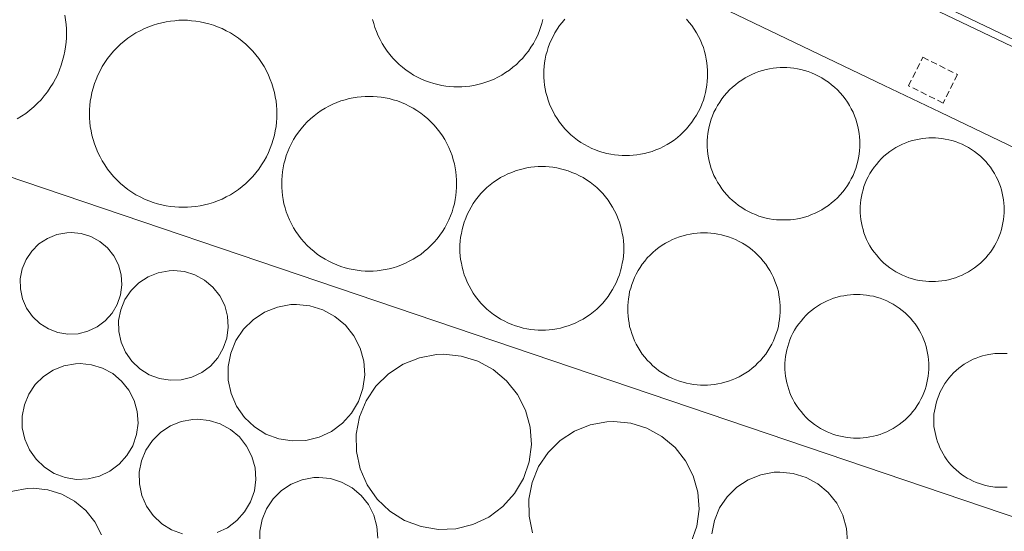
# Model space of a CAD drawing. Units: metres. Extents: x 420711 to 435887, y 4568715 to 4584672.
# Drawn here: x 429292 to 429371, y 4576385 to 4576426 of the extents above; entities that cross this region are included whole.
import ezdxf
from ezdxf.enums import TextEntityAlignment as Align

# ---------------------------------------------------------------- set-up
doc = ezdxf.new("R2010")
doc.units = ezdxf.units.M
doc.header["$MEASUREMENT"] = 0
doc.linetypes.add('DASHED', pattern=[0.75, 0.5, -0.25])
for name, color, linetype, lineweight in [('CON_CANONADA', 6, 'Continuous', 0), ('CON_COBERT', 7, 'DASHED', 0), ('CON_DIPOSIT', 6, 'Continuous', 0), ('CON_TANCA', 1, 'Continuous', 0), ('TOP_ROTULACIO_CARRERS', 7, 'Continuous', 0)]:
    doc.layers.add(name, color=color, linetype=linetype, lineweight=lineweight)
doc.styles.get("Standard").update_dxf_attribs({"font": 'arial.ttf'})

msp = doc.modelspace()

# ---------------------------------------------------------------- linework, layer by layer
at = {"layer": 'CON_CANONADA', "linetype": 'Continuous'}
msp.add_line((429257.671378, 4576478.666836), (429420.440036, 4576400.725479), dxfattribs=at)
at = {"layer": 'CON_COBERT', "linetype": 'DASHED'}
msp.add_lwpolyline([(429364.386121, 4576423.239939), (429367.175115, 4576421.836916), (429366.022095, 4576419.543921), (429363.232102, 4576420.946945), (429364.386121, 4576423.239939)], close=True, dxfattribs=at)
at = {"layer": 'CON_DIPOSIT', "linetype": 'Continuous', "flags": 128}
for points in [[(429295.200041, 4576426.63547), (429295.268038, 4576426.269469), (429295.302036, 4576425.898468), (429295.334033, 4576425.539467), (429295.33403, 4576425.179467), (429295.33403, 4576425.179467), (429295.334027, 4576424.819466), (429295.302025, 4576424.460466), (429295.268022, 4576424.089465), (429295.200019, 4576423.723465), (429295.131016, 4576423.346465), (429295.025013, 4576422.978466), (429294.91701, 4576422.600466), (429294.772007, 4576422.234466), (429294.625004, 4576421.861467), (429294.440001, 4576421.505468), (429294.252998, 4576421.143469), (429294.029995, 4576420.80147), (429293.804992, 4576420.456471), (429293.544989, 4576420.137472), (429293.283986, 4576419.815474), (429292.990984, 4576419.522476), (429292.697981, 4576419.229477), (429292.375979, 4576418.968479), (429292.056976, 4576418.708481), (429291.711974, 4576418.483484), (429291.369972, 4576418.260486)], [(429333.757097, 4576426.291177), (429333.664095, 4576425.966177), (429333.569092, 4576425.633177), (429333.441089, 4576425.311178), (429333.311087, 4576424.982178), (429333.148084, 4576424.668179), (429332.983081, 4576424.34918), (429332.787079, 4576424.048181), (429332.588076, 4576423.744182), (429332.359074, 4576423.462183), (429332.129071, 4576423.179184), (429331.871069, 4576422.921186), (429331.613067, 4576422.663187), (429331.330064, 4576422.433189), (429331.048062, 4576422.204191), (429330.74406, 4576422.005193), (429330.443058, 4576421.809195), (429330.124057, 4576421.644197), (429329.810055, 4576421.481199), (429329.481053, 4576421.351201), (429329.159052, 4576421.223204), (429328.826051, 4576421.128206), (429328.501049, 4576421.035208), (429328.169048, 4576420.974211), (429327.846048, 4576420.914213), (429327.519047, 4576420.885216), (429327.203046, 4576420.856218), (429326.886046, 4576420.85622), (429326.569045, 4576420.856223), (429326.253045, 4576420.885225), (429325.926045, 4576420.914228), (429325.603045, 4576420.97423), (429325.271044, 4576421.035233), (429324.946045, 4576421.128235), (429324.613045, 4576421.223238), (429324.291045, 4576421.351241), (429323.962046, 4576421.481244), (429323.648047, 4576421.644246), (429323.329047, 4576421.809249), (429323.028048, 4576422.005251), (429322.724049, 4576422.204254), (429322.442051, 4576422.433257), (429322.159052, 4576422.663259), (429321.901054, 4576422.921261), (429321.643055, 4576423.179264), (429321.413057, 4576423.462266), (429321.184059, 4576423.744268), (429320.985061, 4576424.04827), (429320.789063, 4576424.349272), (429320.624065, 4576424.668274), (429320.461067, 4576424.982276), (429320.331069, 4576425.311277), (429320.203072, 4576425.633279), (429320.108074, 4576425.96628), (429320.015076, 4576426.291281)], [(429345.339115, 4576426.322089), (429345.554113, 4576426.057087), (429345.768112, 4576425.793085), (429345.95411, 4576425.509083), (429346.138108, 4576425.227081), (429346.293106, 4576424.928079), (429346.445104, 4576424.634078), (429346.567102, 4576424.326076), (429346.6861, 4576424.025075), (429346.775098, 4576423.713074), (429346.862095, 4576423.409073), (429346.920093, 4576423.098072), (429346.976091, 4576422.796071), (429347.003089, 4576422.49007), (429347.030086, 4576422.19407), (429347.030084, 4576421.897069), (429347.030084, 4576421.897069), (429347.030082, 4576421.600069), (429347.00308, 4576421.304068), (429346.976077, 4576420.998068), (429346.920075, 4576420.696068), (429346.862073, 4576420.385068), (429346.77507, 4576420.081068), (429346.686068, 4576419.769068), (429346.567065, 4576419.468069), (429346.445063, 4576419.160069), (429346.29306, 4576418.86607), (429346.138058, 4576418.567071), (429345.954055, 4576418.285072), (429345.768053, 4576418.001073), (429345.55405, 4576417.737074), (429345.339048, 4576417.472075), (429345.097046, 4576417.230076), (429344.855044, 4576416.988078), (429344.590042, 4576416.77308), (429344.32604, 4576416.559081), (429344.042038, 4576416.373083), (429343.760036, 4576416.189085), (429343.461034, 4576416.034087), (429343.167033, 4576415.882089), (429342.859031, 4576415.760091), (429342.55803, 4576415.641093), (429342.246029, 4576415.552095), (429341.942028, 4576415.465098), (429341.631027, 4576415.4071), (429341.329026, 4576415.351102), (429341.023025, 4576415.324104), (429340.727025, 4576415.297107), (429340.430024, 4576415.297109), (429340.133024, 4576415.297111), (429339.837023, 4576415.324113), (429339.531023, 4576415.351116), (429339.229023, 4576415.407118), (429338.918023, 4576415.465121), (429338.614023, 4576415.552123), (429338.302024, 4576415.641126), (429338.001024, 4576415.760128), (429337.693024, 4576415.882131), (429337.399025, 4576416.034133), (429337.100026, 4576416.189135), (429336.818027, 4576416.373138), (429336.534028, 4576416.55914), (429336.270029, 4576416.773143), (429336.00503, 4576416.988145), (429335.763032, 4576417.230147), (429335.521033, 4576417.472149), (429335.306035, 4576417.737152), (429335.092036, 4576418.001154), (429334.906038, 4576418.285155), (429334.72204, 4576418.567157), (429334.567042, 4576418.866159), (429334.415044, 4576419.160161), (429334.293046, 4576419.468162), (429334.174048, 4576419.769163), (429334.085051, 4576420.081164), (429333.998053, 4576420.385166), (429333.940055, 4576420.696167), (429333.884057, 4576420.998167), (429333.85706, 4576421.304168), (429333.830062, 4576421.600169), (429333.830064, 4576421.897169), (429333.830064, 4576421.897169), (429333.830066, 4576422.19417), (429333.857069, 4576422.49017), (429333.884071, 4576422.79617), (429333.940073, 4576423.09817), (429333.998076, 4576423.40917), (429334.085078, 4576423.71317), (429334.174081, 4576424.02517), (429334.293083, 4576424.32617), (429334.415086, 4576424.634169), (429334.567088, 4576424.928168), (429334.722091, 4576425.227168), (429334.906093, 4576425.509167), (429335.092096, 4576425.793166), (429335.306098, 4576426.057165), (429335.5211, 4576426.322163)], [(429371.179868, 4576388.535833), (429370.684868, 4576388.535837), (429370.189867, 4576388.535841), (429369.701867, 4576388.625845), (429369.447867, 4576388.672847), (429369.198867, 4576388.743849), (429368.943867, 4576388.816851), (429368.696867, 4576388.914853), (429368.444868, 4576389.014855), (429368.204868, 4576389.138857), (429367.959869, 4576389.265859), (429367.72987, 4576389.415861), (429367.496871, 4576389.567863), (429367.280872, 4576389.743865), (429367.063873, 4576389.919867), (429366.866874, 4576390.117869), (429366.668875, 4576390.31487), (429366.492876, 4576390.531872), (429366.316878, 4576390.747874), (429366.164879, 4576390.980875), (429366.014881, 4576391.210877), (429365.887882, 4576391.455878), (429365.763884, 4576391.69588), (429365.663886, 4576391.947881), (429365.565887, 4576392.194882), (429365.492889, 4576392.449883), (429365.421891, 4576392.698884), (429365.374893, 4576392.952884), (429365.284896, 4576393.440886), (429365.2849, 4576393.935887), (429365.2849, 4576393.935887), (429365.284904, 4576394.430887), (429365.374908, 4576394.918888), (429365.42191, 4576395.172888), (429365.492912, 4576395.421887), (429365.565914, 4576395.676887), (429365.663916, 4576395.923887), (429365.763918, 4576396.175887), (429365.88792, 4576396.415886), (429366.014922, 4576396.660885), (429366.164924, 4576396.890885), (429366.316926, 4576397.123884), (429366.492928, 4576397.339883), (429366.66893, 4576397.556882), (429366.866932, 4576397.753881), (429367.063933, 4576397.951879), (429367.280935, 4576398.127878), (429367.496937, 4576398.303877), (429367.729938, 4576398.455875), (429367.95994, 4576398.605874), (429368.204941, 4576398.732872), (429368.444942, 4576398.85687), (429368.696943, 4576398.956869), (429368.943945, 4576399.054867), (429369.198946, 4576399.127865), (429369.447946, 4576399.198863), (429369.701947, 4576399.245861), (429370.189949, 4576399.335858), (429370.684949, 4576399.335854), (429371.17995, 4576399.33585)], [(429304.681738, 4576384.752332), (429303.801739, 4576385.08234), (429303.011742, 4576385.582346), (429302.321746, 4576386.232353), (429301.781751, 4576387.002358), (429301.411757, 4576387.862362), (429301.211763, 4576388.792365), (429301.201771, 4576389.732367), (429301.381778, 4576390.652367), (429301.741785, 4576391.522365), (429302.261792, 4576392.302363), (429302.931798, 4576392.972358), (429303.721803, 4576393.482353), (429304.591807, 4576393.832347), (429305.52181, 4576394.00234), (429305.90181, 4576394.022338), (429305.90181, 4576394.022338), (429306.831811, 4576393.92233), (429307.73181, 4576393.652323), (429308.561808, 4576393.192316), (429309.281805, 4576392.59231), (429309.8618, 4576391.852304), (429310.291794, 4576391.0123), (429310.541788, 4576390.102296), (429310.611781, 4576389.162294), (429310.481773, 4576388.232294), (429310.181766, 4576387.342295), (429309.701759, 4576386.532297), (429309.081753, 4576385.832301), (429308.321748, 4576385.262305), (429307.471743, 4576384.862311)], [(429332.921782, 4576384.852118), (429332.631792, 4576386.202122), (429332.621802, 4576387.572125), (429332.881813, 4576388.922125), (429333.401823, 4576390.192123), (429334.161833, 4576391.332119), (429335.141842, 4576392.302113), (429336.291849, 4576393.052105), (429337.561855, 4576393.562097), (429338.911859, 4576393.812087), (429339.47186, 4576393.832082), (429339.47186, 4576393.832082), (429340.831861, 4576393.692072), (429342.14186, 4576393.292061), (429343.351857, 4576392.632051), (429344.401852, 4576391.742042), (429345.251845, 4576390.672034), (429345.871837, 4576389.442027), (429346.241827, 4576388.122022), (429346.341817, 4576386.752019), (429346.161806, 4576385.392018), (429345.711796, 4576384.09202)], [(429310.931742, 4576384.022284), (429310.921749, 4576384.972285), (429311.101757, 4576385.912285), (429311.461764, 4576386.792284), (429311.991771, 4576387.582281), (429312.661777, 4576388.252277), (429313.461782, 4576388.772272), (429314.341786, 4576389.132266), (429315.281789, 4576389.302259), (429315.671789, 4576389.312256), (429315.671789, 4576389.312256), (429316.61179, 4576389.222249), (429317.52179, 4576388.942241), (429318.361787, 4576388.482234), (429319.091784, 4576387.872228), (429319.681779, 4576387.122222), (429320.111773, 4576386.272218), (429320.361767, 4576385.352214), (429320.43176, 4576384.402212)], [(429347.381803, 4576384.762008), (429347.591812, 4576385.842008), (429348.00182, 4576386.852007), (429348.611828, 4576387.762004), (429349.391835, 4576388.531999), (429350.301841, 4576389.131993), (429351.321846, 4576389.531986), (429352.391849, 4576389.731978), (429352.84185, 4576389.751975), (429352.84185, 4576389.751975), (429353.92185, 4576389.641966), (429354.97185, 4576389.321958), (429355.931847, 4576388.79195), (429356.761843, 4576388.091942), (429357.441837, 4576387.231936), (429357.941831, 4576386.26193), (429358.231823, 4576385.201927), (429358.311815, 4576384.111924)], [(429286.971707, 4576384.222466), (429287.421716, 4576385.312464), (429288.081725, 4576386.292461), (429288.921732, 4576387.122456), (429289.911739, 4576387.772449), (429291.011744, 4576388.212442), (429292.171747, 4576388.422433), (429292.651748, 4576388.442429), (429292.651748, 4576388.442429), (429293.821749, 4576388.32242), (429294.951748, 4576387.972411), (429295.991745, 4576387.412402), (429296.891741, 4576386.652394), (429297.631735, 4576385.722387), (429298.161728, 4576384.672382)]]:
    msp.add_lwpolyline(points, dxfattribs=at)
for points in [[(429312.295007, 4576418.676328), (429312.295004, 4576418.336327), (429312.264002, 4576417.998327), (429312.232999, 4576417.648327), (429312.168996, 4576417.302326), (429312.102993, 4576416.946326), (429312.003991, 4576416.599327), (429311.900988, 4576416.242327), (429311.764985, 4576415.897327), (429311.624982, 4576415.545328), (429311.451979, 4576415.208329), (429311.274976, 4576414.867329), (429311.063974, 4576414.545331), (429310.851971, 4576414.219332), (429310.605968, 4576413.917333), (429310.359966, 4576413.614334), (429310.083963, 4576413.337336), (429309.80696, 4576413.061338), (429309.503958, 4576412.81534), (429309.201956, 4576412.569342), (429308.875954, 4576412.357344), (429308.553952, 4576412.146346), (429308.21295, 4576411.969348), (429307.875948, 4576411.79635), (429307.523946, 4576411.656353), (429307.178945, 4576411.520355), (429306.821943, 4576411.417358), (429306.474942, 4576411.31836), (429306.118941, 4576411.252363), (429305.77294, 4576411.188365), (429305.422939, 4576411.157368), (429305.084939, 4576411.126371), (429304.744938, 4576411.126373), (429304.404938, 4576411.126376), (429304.066937, 4576411.157378), (429303.716937, 4576411.188381), (429303.370937, 4576411.252384), (429303.014937, 4576411.318387), (429302.667937, 4576411.417389), (429302.310937, 4576411.520392), (429301.965938, 4576411.656395), (429301.613938, 4576411.796398), (429301.276939, 4576411.969401), (429300.93594, 4576412.146404), (429300.613941, 4576412.357406), (429300.287942, 4576412.569409), (429299.985944, 4576412.815412), (429299.682945, 4576413.061415), (429299.405947, 4576413.337417), (429299.129948, 4576413.61442), (429298.88395, 4576413.917422), (429298.637952, 4576414.219424), (429298.425954, 4576414.545426), (429298.214956, 4576414.867429), (429298.037959, 4576415.20843), (429297.864961, 4576415.545432), (429297.724964, 4576415.897434), (429297.588966, 4576416.242436), (429297.485968, 4576416.599437), (429297.386971, 4576416.946438), (429297.320974, 4576417.302439), (429297.256976, 4576417.64844), (429297.225979, 4576417.998441), (429297.194981, 4576418.336442), (429297.194984, 4576418.676442), (429297.194984, 4576418.676442), (429297.194986, 4576419.016443), (429297.225989, 4576419.354443), (429297.256992, 4576419.704443), (429297.320994, 4576420.050444), (429297.386997, 4576420.406444), (429297.486, 4576420.753443), (429297.589003, 4576421.110443), (429297.725006, 4576421.455443), (429297.865009, 4576421.807442), (429298.038011, 4576422.144441), (429298.215014, 4576422.485441), (429298.426017, 4576422.807439), (429298.63802, 4576423.133438), (429298.884022, 4576423.435437), (429299.130025, 4576423.738436), (429299.406028, 4576424.015434), (429299.68303, 4576424.291432), (429299.986032, 4576424.53743), (429300.288035, 4576424.783428), (429300.614037, 4576424.995426), (429300.936039, 4576425.206424), (429301.277041, 4576425.383422), (429301.614043, 4576425.55642), (429301.966044, 4576425.696417), (429302.311046, 4576425.832415), (429302.668047, 4576425.935412), (429303.015048, 4576426.03441), (429303.371049, 4576426.100407), (429303.71705, 4576426.164405), (429304.067051, 4576426.195402), (429304.405052, 4576426.226399), (429304.745053, 4576426.226397), (429305.085053, 4576426.226394), (429305.423053, 4576426.195392), (429305.773054, 4576426.164389), (429306.119054, 4576426.100386), (429306.475054, 4576426.034383), (429306.822053, 4576425.935381), (429307.179053, 4576425.832378), (429307.524053, 4576425.696375), (429307.876052, 4576425.556372), (429308.213051, 4576425.383369), (429308.554051, 4576425.206366), (429308.876049, 4576424.995364), (429309.202048, 4576424.783361), (429309.504047, 4576424.537358), (429309.807046, 4576424.291355), (429310.084044, 4576424.015353), (429310.360042, 4576423.73835), (429310.60604, 4576423.435348), (429310.852038, 4576423.133346), (429311.064036, 4576422.807344), (429311.275034, 4576422.485341), (429311.452032, 4576422.14434), (429311.62503, 4576421.807338), (429311.765027, 4576421.455336), (429311.901025, 4576421.110334), (429312.004022, 4576420.753333), (429312.10302, 4576420.406332), (429312.169017, 4576420.050331), (429312.233015, 4576419.70433), (429312.264012, 4576419.354329), (429312.295009, 4576419.016328), (429312.295007, 4576418.676328)], [(429359.30106, 4576416.253967), (429359.301058, 4576415.976967), (429359.276056, 4576415.700966), (429359.250054, 4576415.415966), (429359.198052, 4576415.134966), (429359.145049, 4576414.844966), (429359.064047, 4576414.561966), (429358.980045, 4576414.270966), (429358.869042, 4576413.989967), (429358.75604, 4576413.702967), (429358.614038, 4576413.428968), (429358.470035, 4576413.150969), (429358.299033, 4576412.888969), (429358.125031, 4576412.62397), (429357.926029, 4576412.377971), (429357.725027, 4576412.129973), (429357.500024, 4576411.904974), (429357.275022, 4576411.679975), (429357.027021, 4576411.478977), (429356.781019, 4576411.279978), (429356.516017, 4576411.10598), (429356.254015, 4576410.934982), (429355.976014, 4576410.790984), (429355.702012, 4576410.648986), (429355.415011, 4576410.535988), (429355.13401, 4576410.42499), (429354.843009, 4576410.340992), (429354.560008, 4576410.259994), (429354.270007, 4576410.206996), (429353.989006, 4576410.154998), (429353.704005, 4576410.129), (429353.428005, 4576410.104002), (429353.151004, 4576410.104004), (429352.874004, 4576410.104006), (429352.598004, 4576410.129008), (429352.313003, 4576410.155011), (429352.032003, 4576410.207013), (429351.742003, 4576410.260015), (429351.459003, 4576410.341017), (429351.168004, 4576410.42502), (429350.887004, 4576410.536022), (429350.600004, 4576410.649024), (429350.326005, 4576410.791027), (429350.048006, 4576410.935029), (429349.786007, 4576411.106031), (429349.521008, 4576411.280034), (429349.275009, 4576411.479036), (429349.02701, 4576411.680038), (429348.802011, 4576411.90504), (429348.577013, 4576412.130042), (429348.376014, 4576412.378044), (429348.177016, 4576412.624046), (429348.003017, 4576412.889048), (429347.832019, 4576413.151049), (429347.688021, 4576413.429051), (429347.546023, 4576413.703052), (429347.433025, 4576413.990054), (429347.322027, 4576414.271055), (429347.238029, 4576414.562056), (429347.157031, 4576414.845057), (429347.104033, 4576415.135058), (429347.052035, 4576415.416059), (429347.026037, 4576415.701059), (429347.001039, 4576415.97706), (429347.001041, 4576416.25406), (429347.001041, 4576416.25406), (429347.001044, 4576416.531061), (429347.026046, 4576416.807061), (429347.052048, 4576417.092061), (429347.10405, 4576417.373061), (429347.157052, 4576417.663061), (429347.238055, 4576417.946061), (429347.322057, 4576418.237061), (429347.433059, 4576418.518061), (429347.546062, 4576418.80506), (429347.688064, 4576419.07906), (429347.832066, 4576419.357059), (429348.003068, 4576419.619058), (429348.177071, 4576419.884057), (429348.376073, 4576420.130056), (429348.577075, 4576420.378055), (429348.802077, 4576420.603054), (429349.027079, 4576420.828052), (429349.275081, 4576421.029051), (429349.521083, 4576421.228049), (429349.786085, 4576421.402047), (429350.048086, 4576421.573046), (429350.326088, 4576421.717044), (429350.600089, 4576421.859042), (429350.887091, 4576421.97204), (429351.168092, 4576422.083038), (429351.459093, 4576422.167036), (429351.742094, 4576422.248034), (429352.032095, 4576422.301032), (429352.313096, 4576422.35303), (429352.598096, 4576422.379028), (429352.874097, 4576422.404025), (429353.151097, 4576422.404023), (429353.428098, 4576422.404021), (429353.704098, 4576422.379019), (429353.989098, 4576422.353017), (429354.270098, 4576422.301015), (429354.560098, 4576422.248012), (429354.843098, 4576422.16701), (429355.134098, 4576422.083008), (429355.415098, 4576421.972006), (429355.702097, 4576421.859003), (429355.976097, 4576421.717001), (429356.254096, 4576421.572999), (429356.516095, 4576421.401996), (429356.781094, 4576421.227994), (429357.027093, 4576421.028992), (429357.275092, 4576420.82799), (429357.50009, 4576420.602988), (429357.725089, 4576420.377985), (429357.926087, 4576420.129984), (429358.125086, 4576419.883982), (429358.299084, 4576419.61898), (429358.470082, 4576419.356978), (429358.614081, 4576419.078977), (429358.756079, 4576418.804975), (429358.869077, 4576418.517974), (429358.980075, 4576418.236973), (429359.064073, 4576417.945972), (429359.145071, 4576417.66297), (429359.198069, 4576417.37297), (429359.250066, 4576417.091969), (429359.276064, 4576416.806968), (429359.301062, 4576416.530967), (429359.30106, 4576416.253967)], [(429326.789986, 4576413.032209), (429326.789984, 4576412.715208), (429326.760981, 4576412.399208), (429326.731979, 4576412.072208), (429326.671976, 4576411.749208), (429326.610974, 4576411.417208), (429326.517971, 4576411.092208), (429326.422968, 4576410.759208), (429326.294966, 4576410.437208), (429326.164963, 4576410.108209), (429326.00196, 4576409.79421), (429325.836958, 4576409.47521), (429325.640955, 4576409.174211), (429325.441953, 4576408.870213), (429325.21295, 4576408.588214), (429324.982948, 4576408.305215), (429324.724945, 4576408.047217), (429324.466943, 4576407.789218), (429324.183941, 4576407.55922), (429323.901939, 4576407.330222), (429323.597937, 4576407.131224), (429323.296935, 4576406.935226), (429322.977933, 4576406.770228), (429322.663931, 4576406.60723), (429322.33493, 4576406.477232), (429322.012928, 4576406.349235), (429321.679927, 4576406.254237), (429321.354926, 4576406.161239), (429321.022925, 4576406.100242), (429320.699924, 4576406.040244), (429320.372923, 4576406.011247), (429320.056922, 4576405.982249), (429319.739922, 4576405.982251), (429319.422922, 4576405.982254), (429319.106921, 4576406.011256), (429318.779921, 4576406.040259), (429318.456921, 4576406.100261), (429318.124921, 4576406.161264), (429317.799921, 4576406.254266), (429317.466921, 4576406.349269), (429317.144922, 4576406.477272), (429316.815922, 4576406.607274), (429316.501923, 4576406.770277), (429316.182924, 4576406.93528), (429315.881925, 4576407.131282), (429315.577926, 4576407.330285), (429315.295927, 4576407.559287), (429315.012928, 4576407.78929), (429314.75493, 4576408.047292), (429314.496932, 4576408.305295), (429314.266933, 4576408.588297), (429314.037935, 4576408.870299), (429313.838937, 4576409.174301), (429313.642939, 4576409.475303), (429313.477941, 4576409.794305), (429313.314943, 4576410.108307), (429313.184946, 4576410.437308), (429313.056948, 4576410.759309), (429312.96195, 4576411.092311), (429312.868953, 4576411.417312), (429312.807955, 4576411.749313), (429312.747957, 4576412.072314), (429312.71896, 4576412.399315), (429312.689962, 4576412.715315), (429312.689965, 4576413.032316), (429312.689965, 4576413.032316), (429312.689967, 4576413.349316), (429312.718969, 4576413.665317), (429312.747972, 4576413.992317), (429312.807975, 4576414.315317), (429312.868977, 4576414.647317), (429312.96198, 4576414.972317), (429313.056982, 4576415.305317), (429313.184985, 4576415.627316), (429313.314988, 4576415.956316), (429313.47799, 4576416.270315), (429313.642993, 4576416.589314), (429313.838996, 4576416.890313), (429314.037998, 4576417.194312), (429314.267001, 4576417.476311), (429314.497003, 4576417.75931), (429314.755006, 4576418.017308), (429315.013008, 4576418.275306), (429315.29601, 4576418.505305), (429315.578012, 4576418.734303), (429315.882014, 4576418.933301), (429316.183016, 4576419.129299), (429316.502018, 4576419.294297), (429316.81602, 4576419.457295), (429317.145021, 4576419.587292), (429317.467023, 4576419.71529), (429317.800024, 4576419.810288), (429318.125025, 4576419.903285), (429318.457026, 4576419.964283), (429318.780027, 4576420.024281), (429319.107028, 4576420.053278), (429319.423028, 4576420.082276), (429319.740029, 4576420.082273), (429320.057029, 4576420.082271), (429320.37303, 4576420.053269), (429320.70003, 4576420.024266), (429321.02303, 4576419.964263), (429321.35503, 4576419.903261), (429321.68003, 4576419.810258), (429322.01303, 4576419.715256), (429322.335029, 4576419.587253), (429322.664029, 4576419.45725), (429322.978028, 4576419.294248), (429323.297027, 4576419.129245), (429323.598026, 4576418.933242), (429323.902025, 4576418.73424), (429324.184024, 4576418.505237), (429324.467022, 4576418.275235), (429324.725021, 4576418.017232), (429324.983019, 4576417.75923), (429325.213017, 4576417.476228), (429325.442016, 4576417.194226), (429325.641014, 4576416.890224), (429325.837012, 4576416.589222), (429326.00201, 4576416.27022), (429326.165007, 4576415.956218), (429326.295005, 4576415.627217), (429326.423003, 4576415.305215), (429326.518, 4576414.972214), (429326.610998, 4576414.647213), (429326.671996, 4576414.315212), (429326.731993, 4576413.992211), (429326.760991, 4576413.66521), (429326.789989, 4576413.349209), (429326.789986, 4576413.032209)], [(429370.939038, 4576410.93487), (429370.939036, 4576410.67387), (429370.916034, 4576410.41387), (429370.891032, 4576410.14487), (429370.84203, 4576409.879869), (429370.792027, 4576409.605869), (429370.715025, 4576409.33887), (429370.637023, 4576409.06487), (429370.532021, 4576408.79987), (429370.425019, 4576408.529871), (429370.291016, 4576408.270871), (429370.155014, 4576408.008872), (429369.994012, 4576407.760873), (429369.83001, 4576407.510873), (429369.642008, 4576407.278874), (429369.453006, 4576407.045876), (429369.240004, 4576406.833877), (429369.028002, 4576406.620878), (429368.795, 4576406.43188), (429368.562998, 4576406.243881), (429368.312997, 4576406.079883), (429368.064995, 4576405.918884), (429367.802994, 4576405.782886), (429367.543992, 4576405.648888), (429367.273991, 4576405.54189), (429367.00899, 4576405.436892), (429366.734989, 4576405.358894), (429366.467988, 4576405.281895), (429366.193987, 4576405.231897), (429365.928986, 4576405.182899), (429365.659986, 4576405.157901), (429365.399985, 4576405.134903), (429365.138985, 4576405.134905), (429364.877984, 4576405.134907), (429364.617984, 4576405.157909), (429364.348984, 4576405.182911), (429364.083984, 4576405.231913), (429363.809984, 4576405.281916), (429363.542984, 4576405.358918), (429363.268984, 4576405.43692), (429363.003985, 4576405.541922), (429362.733985, 4576405.648924), (429362.474986, 4576405.782927), (429362.212986, 4576405.918929), (429361.964987, 4576406.079931), (429361.714988, 4576406.243933), (429361.482989, 4576406.431935), (429361.24999, 4576406.620937), (429361.037991, 4576406.833939), (429360.824993, 4576407.045941), (429360.635994, 4576407.278943), (429360.447996, 4576407.510945), (429360.283997, 4576407.760946), (429360.122999, 4576408.008948), (429359.987001, 4576408.270949), (429359.853003, 4576408.529951), (429359.746004, 4576408.799952), (429359.641006, 4576409.064953), (429359.563008, 4576409.338954), (429359.48601, 4576409.605955), (429359.436012, 4576409.879956), (429359.387014, 4576410.144957), (429359.362016, 4576410.413957), (429359.339018, 4576410.673958), (429359.33902, 4576410.934958), (429359.33902, 4576410.934958), (429359.339022, 4576411.195959), (429359.362024, 4576411.455959), (429359.387026, 4576411.724959), (429359.436028, 4576411.989959), (429359.48603, 4576412.263959), (429359.563032, 4576412.530959), (429359.641035, 4576412.804959), (429359.746037, 4576413.069959), (429359.853039, 4576413.339958), (429359.987041, 4576413.598958), (429360.123043, 4576413.860957), (429360.284045, 4576414.108956), (429360.448048, 4576414.358955), (429360.63605, 4576414.590954), (429360.825052, 4576414.823953), (429361.038054, 4576415.035952), (429361.250056, 4576415.248951), (429361.483057, 4576415.437949), (429361.715059, 4576415.625948), (429361.965061, 4576415.789946), (429362.213062, 4576415.950944), (429362.475064, 4576416.086943), (429362.734065, 4576416.220941), (429363.004066, 4576416.327939), (429363.269068, 4576416.432937), (429363.543069, 4576416.510935), (429363.81007, 4576416.587933), (429364.08407, 4576416.637931), (429364.349071, 4576416.686929), (429364.618072, 4576416.711927), (429364.878072, 4576416.734925), (429365.139073, 4576416.734923), (429365.400073, 4576416.734922), (429365.660073, 4576416.71192), (429365.929074, 4576416.686917), (429366.194074, 4576416.637915), (429366.468074, 4576416.587913), (429366.735073, 4576416.510911), (429367.009073, 4576416.432909), (429367.274073, 4576416.327907), (429367.544073, 4576416.220904), (429367.803072, 4576416.086902), (429368.065071, 4576415.9509), (429368.31307, 4576415.789898), (429368.56307, 4576415.625896), (429368.795068, 4576415.437894), (429369.028067, 4576415.248892), (429369.240066, 4576415.03589), (429369.453065, 4576414.823888), (429369.642063, 4576414.590886), (429369.830062, 4576414.358884), (429369.99406, 4576414.108883), (429370.155059, 4576413.860881), (429370.291057, 4576413.598879), (429370.425055, 4576413.339878), (429370.532053, 4576413.069877), (429370.637051, 4576412.804876), (429370.715049, 4576412.530875), (429370.792047, 4576412.263874), (429370.842045, 4576411.989873), (429370.891044, 4576411.724872), (429370.916042, 4576411.455871), (429370.93904, 4576411.195871), (429370.939038, 4576410.93487)], [(429340.262967, 4576407.813098), (429340.262965, 4576407.516098), (429340.235963, 4576407.220098), (429340.20896, 4576406.914097), (429340.152958, 4576406.612097), (429340.094955, 4576406.301097), (429340.007953, 4576405.997097), (429339.918951, 4576405.685098), (429339.799948, 4576405.384098), (429339.677946, 4576405.076099), (429339.525943, 4576404.782099), (429339.370941, 4576404.4831), (429339.186938, 4576404.201101), (429339.000936, 4576403.917102), (429338.786933, 4576403.653103), (429338.571931, 4576403.388104), (429338.329929, 4576403.146106), (429338.087927, 4576402.904107), (429337.822925, 4576402.689109), (429337.558923, 4576402.475111), (429337.274921, 4576402.289112), (429336.992919, 4576402.105114), (429336.693917, 4576401.950116), (429336.399916, 4576401.798118), (429336.091914, 4576401.67612), (429335.790913, 4576401.557123), (429335.478912, 4576401.468125), (429335.174911, 4576401.381127), (429334.86391, 4576401.323129), (429334.561909, 4576401.267131), (429334.255908, 4576401.240134), (429333.959908, 4576401.213136), (429333.662907, 4576401.213138), (429333.365907, 4576401.21314), (429333.069906, 4576401.240143), (429332.763906, 4576401.267145), (429332.461906, 4576401.323147), (429332.150906, 4576401.38115), (429331.846906, 4576401.468152), (429331.534906, 4576401.557155), (429331.233907, 4576401.676157), (429330.925907, 4576401.79816), (429330.631908, 4576401.950162), (429330.332909, 4576402.105165), (429330.05091, 4576402.289167), (429329.766911, 4576402.47517), (429329.502912, 4576402.689172), (429329.237913, 4576402.904174), (429328.995915, 4576403.146177), (429328.753916, 4576403.388179), (429328.538918, 4576403.653181), (429328.324919, 4576403.917183), (429328.138921, 4576404.201185), (429327.954923, 4576404.483187), (429327.799925, 4576404.782188), (429327.647927, 4576405.07619), (429327.525929, 4576405.384191), (429327.406931, 4576405.685193), (429327.317934, 4576405.997194), (429327.230936, 4576406.301195), (429327.172938, 4576406.612196), (429327.11694, 4576406.914197), (429327.089943, 4576407.220197), (429327.062945, 4576407.516198), (429327.062947, 4576407.813199), (429327.062947, 4576407.813199), (429327.062949, 4576408.110199), (429327.089952, 4576408.406199), (429327.116954, 4576408.7122), (429327.172956, 4576409.0142), (429327.230959, 4576409.3252), (429327.317961, 4576409.629199), (429327.406964, 4576409.941199), (429327.525966, 4576410.242199), (429327.647969, 4576410.550198), (429327.799971, 4576410.844198), (429327.954974, 4576411.143197), (429328.138976, 4576411.425196), (429328.324978, 4576411.709195), (429328.538981, 4576411.973194), (429328.753983, 4576412.238193), (429328.995985, 4576412.480191), (429329.237988, 4576412.72219), (429329.50299, 4576412.937188), (429329.766992, 4576413.151186), (429330.050993, 4576413.337185), (429330.332995, 4576413.521183), (429330.631997, 4576413.676181), (429330.925999, 4576413.828179), (429331.234, 4576413.950177), (429331.535001, 4576414.069174), (429331.847002, 4576414.158172), (429332.151004, 4576414.24517), (429332.462004, 4576414.303168), (429332.764005, 4576414.359166), (429333.070006, 4576414.386163), (429333.366007, 4576414.413161), (429333.663007, 4576414.413159), (429333.960008, 4576414.413157), (429334.256008, 4576414.386154), (429334.562008, 4576414.359152), (429334.864008, 4576414.30315), (429335.175008, 4576414.245147), (429335.479008, 4576414.158145), (429335.791008, 4576414.069142), (429336.092007, 4576413.95014), (429336.400007, 4576413.828137), (429336.694006, 4576413.676135), (429336.993005, 4576413.521132), (429337.275004, 4576413.33713), (429337.559004, 4576413.151127), (429337.823002, 4576412.937125), (429338.088001, 4576412.722123), (429338.33, 4576412.48012), (429338.571998, 4576412.238118), (429338.786996, 4576411.973116), (429339.000995, 4576411.709114), (429339.186993, 4576411.425112), (429339.370991, 4576411.14311), (429339.525989, 4576410.844109), (429339.677987, 4576410.550107), (429339.799985, 4576410.242106), (429339.918983, 4576409.941104), (429340.007981, 4576409.629103), (429340.094978, 4576409.325102), (429340.152976, 4576409.014101), (429340.208974, 4576408.7121), (429340.235972, 4576408.406099), (429340.262969, 4576408.110099), (429340.262967, 4576407.813098)], [(429295.701909, 4576409.092439), (429296.511909, 4576409.002432), (429297.291909, 4576408.762426), (429298.011907, 4576408.37242), (429298.641904, 4576407.842414), (429299.1519, 4576407.202409), (429299.521895, 4576406.472406), (429299.741889, 4576405.682403), (429299.791883, 4576404.862401), (429299.691877, 4576404.0524), (429299.421871, 4576403.282401), (429299.011865, 4576402.572403), (429298.461859, 4576401.962407), (429297.811854, 4576401.472411), (429297.061851, 4576401.122416), (429296.271848, 4576400.922422), (429295.451846, 4576400.892428), (429294.641846, 4576401.022434), (429293.871847, 4576401.31244), (429293.181849, 4576401.752446), (429292.591853, 4576402.312452), (429292.121857, 4576402.982456), (429291.791862, 4576403.73246), (429291.621868, 4576404.532462), (429291.611874, 4576405.352464), (429291.761881, 4576406.162464), (429292.081887, 4576406.912463), (429292.531893, 4576407.59246), (429293.111898, 4576408.172457), (429293.801902, 4576408.622452), (429294.561906, 4576408.932447), (429295.361908, 4576409.072441), (429295.701909, 4576409.092439)], [(429352.889949, 4576402.910995), (429352.889947, 4576402.633994), (429352.864945, 4576402.357994), (429352.838943, 4576402.072994), (429352.786941, 4576401.791994), (429352.733938, 4576401.501994), (429352.652936, 4576401.218994), (429352.568934, 4576400.927994), (429352.457932, 4576400.646995), (429352.344929, 4576400.359995), (429352.202927, 4576400.085996), (429352.058925, 4576399.807996), (429351.887922, 4576399.545997), (429351.71392, 4576399.280998), (429351.514918, 4576399.034999), (429351.313916, 4576398.787), (429351.088914, 4576398.562002), (429350.863912, 4576398.337003), (429350.61591, 4576398.136005), (429350.369908, 4576397.937006), (429350.104906, 4576397.763008), (429349.842904, 4576397.59201), (429349.564903, 4576397.448012), (429349.290901, 4576397.306013), (429349.0039, 4576397.193015), (429348.722899, 4576397.082017), (429348.431898, 4576396.998019), (429348.148897, 4576396.917021), (429347.858896, 4576396.864024), (429347.577895, 4576396.812026), (429347.292894, 4576396.786028), (429347.016894, 4576396.76103), (429346.739893, 4576396.761032), (429346.462893, 4576396.761034), (429346.186893, 4576396.786036), (429345.901892, 4576396.812038), (429345.620892, 4576396.864041), (429345.330892, 4576396.917043), (429345.047893, 4576396.998045), (429344.756893, 4576397.082047), (429344.475893, 4576397.19305), (429344.188894, 4576397.306052), (429343.914894, 4576397.448054), (429343.636895, 4576397.592057), (429343.374896, 4576397.763059), (429343.109897, 4576397.937061), (429342.863898, 4576398.136063), (429342.615899, 4576398.337066), (429342.3909, 4576398.562068), (429342.165902, 4576398.78707), (429341.964903, 4576399.035072), (429341.765905, 4576399.281074), (429341.591907, 4576399.546075), (429341.420908, 4576399.808077), (429341.27691, 4576400.086079), (429341.134912, 4576400.36008), (429341.021914, 4576400.647081), (429340.910916, 4576400.928083), (429340.826918, 4576401.219084), (429340.74592, 4576401.502085), (429340.692922, 4576401.792086), (429340.640924, 4576402.073086), (429340.614926, 4576402.358087), (429340.589928, 4576402.634088), (429340.589931, 4576402.911088), (429340.589931, 4576402.911088), (429340.589933, 4576403.188089), (429340.614935, 4576403.464089), (429340.640937, 4576403.749089), (429340.692939, 4576404.030089), (429340.745941, 4576404.320089), (429340.826944, 4576404.603089), (429340.910946, 4576404.894089), (429341.021948, 4576405.175088), (429341.134951, 4576405.462088), (429341.276953, 4576405.736087), (429341.420955, 4576406.014087), (429341.591958, 4576406.276086), (429341.76596, 4576406.541085), (429341.964962, 4576406.787084), (429342.165964, 4576407.035083), (429342.390966, 4576407.260081), (429342.615968, 4576407.48508), (429342.86397, 4576407.686078), (429343.109972, 4576407.885077), (429343.374974, 4576408.059075), (429343.636975, 4576408.230073), (429343.914977, 4576408.374072), (429344.188979, 4576408.51607), (429344.47598, 4576408.629068), (429344.756981, 4576408.740066), (429345.047982, 4576408.824064), (429345.330983, 4576408.905062), (429345.620984, 4576408.958059), (429345.901985, 4576409.010057), (429346.186985, 4576409.036055), (429346.462986, 4576409.061053), (429346.739987, 4576409.061051), (429347.016987, 4576409.061049), (429347.292987, 4576409.036047), (429347.577987, 4576409.010045), (429347.858987, 4576408.958042), (429348.148987, 4576408.90504), (429348.431987, 4576408.824038), (429348.722987, 4576408.740036), (429349.003987, 4576408.629033), (429349.290986, 4576408.516031), (429349.564986, 4576408.374029), (429349.842985, 4576408.230026), (429350.104984, 4576408.059024), (429350.369983, 4576407.885022), (429350.615982, 4576407.68602), (429350.863981, 4576407.485017), (429351.08898, 4576407.260015), (429351.313978, 4576407.035013), (429351.514977, 4576406.787011), (429351.713975, 4576406.541009), (429351.887973, 4576406.276008), (429352.058972, 4576406.014006), (429352.20297, 4576405.736004), (429352.344968, 4576405.462003), (429352.457966, 4576405.175002), (429352.568964, 4576404.894), (429352.652962, 4576404.602999), (429352.73396, 4576404.319998), (429352.786958, 4576404.029997), (429352.838956, 4576403.748997), (429352.864953, 4576403.463996), (429352.889951, 4576403.187995), (429352.889949, 4576402.910995)], [(429303.961898, 4576406.022371), (429304.841899, 4576405.932364), (429305.681898, 4576405.672358), (429306.461896, 4576405.242351), (429307.141893, 4576404.672345), (429307.691888, 4576403.98234), (429308.091883, 4576403.192335), (429308.321877, 4576402.342332), (429308.38187, 4576401.45233), (429308.271864, 4576400.57233), (429307.981857, 4576399.742331), (429307.54185, 4576398.972333), (429306.951844, 4576398.312336), (429306.241839, 4576397.782341), (429305.431835, 4576397.412346), (429304.571832, 4576397.202353), (429303.691831, 4576397.162359), (429302.82183, 4576397.302366), (429301.991832, 4576397.612373), (429301.241834, 4576398.082379), (429300.601838, 4576398.692385), (429300.091842, 4576399.42239), (429299.741848, 4576400.232394), (429299.551854, 4576401.102397), (429299.541861, 4576401.982398), (429299.711868, 4576402.852398), (429300.041874, 4576403.672397), (429300.541881, 4576404.412395), (429301.171886, 4576405.032391), (429301.911891, 4576405.512386), (429302.731895, 4576405.84238), (429303.601898, 4576406.002374), (429303.961898, 4576406.022371)], [(429364.864933, 4576398.290897), (429364.864931, 4576398.029896), (429364.841929, 4576397.769896), (429364.816927, 4576397.500896), (429364.767924, 4576397.235896), (429364.717922, 4576396.961896), (429364.64092, 4576396.694896), (429364.562918, 4576396.420896), (429364.457916, 4576396.155896), (429364.350914, 4576395.885897), (429364.216911, 4576395.626897), (429364.080909, 4576395.364898), (429363.919907, 4576395.116899), (429363.755905, 4576394.8669), (429363.567903, 4576394.634901), (429363.378901, 4576394.401902), (429363.165899, 4576394.189903), (429362.953897, 4576393.976904), (429362.720895, 4576393.787906), (429362.488893, 4576393.599907), (429362.238892, 4576393.435909), (429361.99089, 4576393.274911), (429361.728889, 4576393.138912), (429361.469887, 4576393.004914), (429361.199886, 4576392.897916), (429360.934885, 4576392.792918), (429360.660884, 4576392.71492), (429360.393883, 4576392.637922), (429360.119882, 4576392.587924), (429359.854881, 4576392.538926), (429359.585881, 4576392.513928), (429359.32588, 4576392.49093), (429359.06488, 4576392.490932), (429358.803879, 4576392.490934), (429358.543879, 4576392.513936), (429358.274879, 4576392.538938), (429358.009879, 4576392.58794), (429357.735879, 4576392.637942), (429357.468879, 4576392.714944), (429357.194879, 4576392.792946), (429356.92988, 4576392.897948), (429356.65988, 4576393.004951), (429356.400881, 4576393.138953), (429356.138881, 4576393.274955), (429355.890882, 4576393.435957), (429355.640883, 4576393.599959), (429355.408884, 4576393.787961), (429355.175885, 4576393.976963), (429354.963886, 4576394.189965), (429354.750888, 4576394.401967), (429354.561889, 4576394.634969), (429354.373891, 4576394.866971), (429354.209892, 4576395.116973), (429354.048894, 4576395.364974), (429353.912896, 4576395.626976), (429353.778897, 4576395.885977), (429353.671899, 4576396.155978), (429353.566901, 4576396.42098), (429353.488903, 4576396.694981), (429353.411905, 4576396.961982), (429353.361907, 4576397.235982), (429353.312909, 4576397.500983), (429353.287911, 4576397.769984), (429353.264913, 4576398.029984), (429353.264915, 4576398.290985), (429353.264915, 4576398.290985), (429353.264917, 4576398.551985), (429353.287919, 4576398.811985), (429353.312921, 4576399.080986), (429353.361923, 4576399.345986), (429353.411925, 4576399.619986), (429353.488927, 4576399.886986), (429353.56693, 4576400.160985), (429353.671932, 4576400.425985), (429353.778934, 4576400.695985), (429353.912936, 4576400.954984), (429354.048938, 4576401.216983), (429354.20994, 4576401.464983), (429354.373943, 4576401.714982), (429354.561945, 4576401.946981), (429354.750947, 4576402.17998), (429354.963949, 4576402.391978), (429355.17595, 4576402.604977), (429355.408952, 4576402.793976), (429355.640954, 4576402.981974), (429355.890956, 4576403.145972), (429356.138957, 4576403.306971), (429356.400959, 4576403.442969), (429356.65996, 4576403.576967), (429356.929961, 4576403.683965), (429357.194963, 4576403.788964), (429357.468964, 4576403.866962), (429357.735965, 4576403.94396), (429358.009965, 4576403.993958), (429358.274966, 4576404.042956), (429358.543967, 4576404.067954), (429358.803967, 4576404.090952), (429359.064968, 4576404.09095), (429359.325968, 4576404.090948), (429359.585968, 4576404.067946), (429359.854969, 4576404.042944), (429360.119969, 4576403.993942), (429360.393969, 4576403.943939), (429360.660968, 4576403.866937), (429360.934968, 4576403.788935), (429361.199968, 4576403.683933), (429361.469967, 4576403.576931), (429361.728967, 4576403.442929), (429361.990966, 4576403.306926), (429362.238965, 4576403.145924), (429362.488964, 4576402.981922), (429362.720963, 4576402.79392), (429362.953962, 4576402.604918), (429363.165961, 4576402.391916), (429363.37896, 4576402.179914), (429363.567958, 4576401.946912), (429363.755957, 4576401.71491), (429363.919955, 4576401.464909), (429364.080954, 4576401.216907), (429364.216952, 4576400.954906), (429364.35095, 4576400.695904), (429364.457948, 4576400.425903), (429364.562946, 4576400.160902), (429364.640944, 4576399.886901), (429364.717942, 4576399.6199), (429364.76794, 4576399.345899), (429364.816938, 4576399.080898), (429364.841936, 4576398.811898), (429364.864935, 4576398.551897), (429364.864933, 4576398.290897)], [(429313.871893, 4576403.282292), (429314.961893, 4576403.172283), (429316.011893, 4576402.852275), (429316.98189, 4576402.322266), (429317.831886, 4576401.612259), (429318.51188, 4576400.742252), (429319.011874, 4576399.762247), (429319.301866, 4576398.702243), (429319.381858, 4576397.602241), (429319.241849, 4576396.51224), (429318.881841, 4576395.462241), (429318.321833, 4576394.512244), (429317.591826, 4576393.692248), (429316.701819, 4576393.032254), (429315.711814, 4576392.562261), (429314.641811, 4576392.302269), (429313.541809, 4576392.262277), (429312.451808, 4576392.432285), (429311.42181, 4576392.822294), (429310.481813, 4576393.412302), (429309.681817, 4576394.162309), (429309.051823, 4576395.072315), (429308.61183, 4576396.08232), (429308.381838, 4576397.162324), (429308.371846, 4576398.262325), (429308.581855, 4576399.342326), (429309.001863, 4576400.362324), (429309.611871, 4576401.282321), (429310.391878, 4576402.052316), (429311.311884, 4576402.66231), (429312.341889, 4576403.072303), (429313.421892, 4576403.272295), (429313.871893, 4576403.282292)], [(429325.75188, 4576399.262195), (429327.151881, 4576399.122184), (429328.50188, 4576398.702173), (429329.741877, 4576398.022163), (429330.821872, 4576397.112153), (429331.701865, 4576396.012145), (429332.341856, 4576394.752138), (429332.721846, 4576393.382133), (429332.821836, 4576391.97213), (429332.631825, 4576390.572129), (429332.181814, 4576389.242131), (429331.461804, 4576388.022134), (429330.521794, 4576386.96214), (429329.391786, 4576386.122147), (429328.11178, 4576385.522156), (429326.731775, 4576385.182166), (429325.321772, 4576385.122176), (429323.931772, 4576385.352187), (429322.601774, 4576385.852198), (429321.411778, 4576386.602208), (429320.381783, 4576387.572218), (429319.571791, 4576388.732226), (429319.0118, 4576390.022232), (429318.71181, 4576391.412236), (429318.701821, 4576392.822239), (429318.961832, 4576394.212239), (429319.501842, 4576395.512237), (429320.291852, 4576396.692233), (429321.291861, 4576397.682226), (429322.471869, 4576398.462219), (429323.791875, 4576398.98221), (429325.181879, 4576399.242199), (429325.75188, 4576399.262195)], [(429296.43183, 4576398.522417), (429297.361831, 4576398.422409), (429298.25183, 4576398.152402), (429299.071828, 4576397.702395), (429299.781824, 4576397.102389), (429300.37182, 4576396.362383), (429300.791814, 4576395.532379), (429301.041807, 4576394.632375), (429301.111801, 4576393.702373), (429300.981793, 4576392.772373), (429300.681786, 4576391.882374), (429300.211779, 4576391.082376), (429299.581773, 4576390.38238), (429298.831768, 4576389.822385), (429297.991763, 4576389.42239), (429297.08176, 4576389.202397), (429296.151759, 4576389.162404), (429295.221758, 4576389.312411), (429294.351759, 4576389.642418), (429293.551762, 4576390.142425), (429292.881766, 4576390.782431), (429292.341771, 4576391.552437), (429291.971777, 4576392.402441), (429291.771783, 4576393.322444), (429291.76179, 4576394.252445), (429291.941798, 4576395.172445), (429292.291805, 4576396.042444), (429292.811811, 4576396.812441), (429293.481817, 4576397.472437), (429294.261823, 4576397.992432), (429295.131826, 4576398.332426), (429296.051829, 4576398.502419), (429296.43183, 4576398.522417)]]:
    msp.add_lwpolyline(points, close=True, dxfattribs=at)
at = {"layer": 'CON_TANCA', "linetype": 'Continuous', "flags": 128}
msp.add_lwpolyline([(429433.325013, 4576395.166372), (429385.709113, 4576417.969769), (429312.738267, 4576452.916378), (429249.828399, 4576483.044903), (429240.597419, 4576487.46298)], dxfattribs=at)
msp.add_lwpolyline([(429361.278099, 4576420.973959), (429365.787089, 4576418.813922), (429392.364033, 4576406.0327), (429394.197996, 4576400.817678), (429388.222893, 4576388.382704), (429386.057856, 4576383.875713), (429384.970837, 4576381.615718), (429225.760004, 4576435.687011), (429224.977017, 4576437.67202), (429222.288064, 4576444.357051), (429221.734074, 4576445.734058), (429235.936319, 4576475.292996), (429243.030349, 4576477.784946), (429255.908322, 4576471.589839), (429260.417312, 4576469.431801), (429290.699248, 4576454.891548), (429295.201239, 4576452.715511), (429321.274184, 4576440.195293), (429325.780174, 4576438.027256), (429361.278099, 4576420.973959)], close=True, dxfattribs=at)

# ---------------------------------------------------------------- texts
at = {"layer": 'TOP_ROTULACIO_CARRERS', "linetype": 'Continuous'}
msp.add_text("Carrer  Port  d' Alexandria", height=15, rotation=335.024715, dxfattribs=at).set_placement((429233.324581, 4576510.374071), align=Align.MIDDLE_LEFT)

doc.saveas('drawing.dxf')
